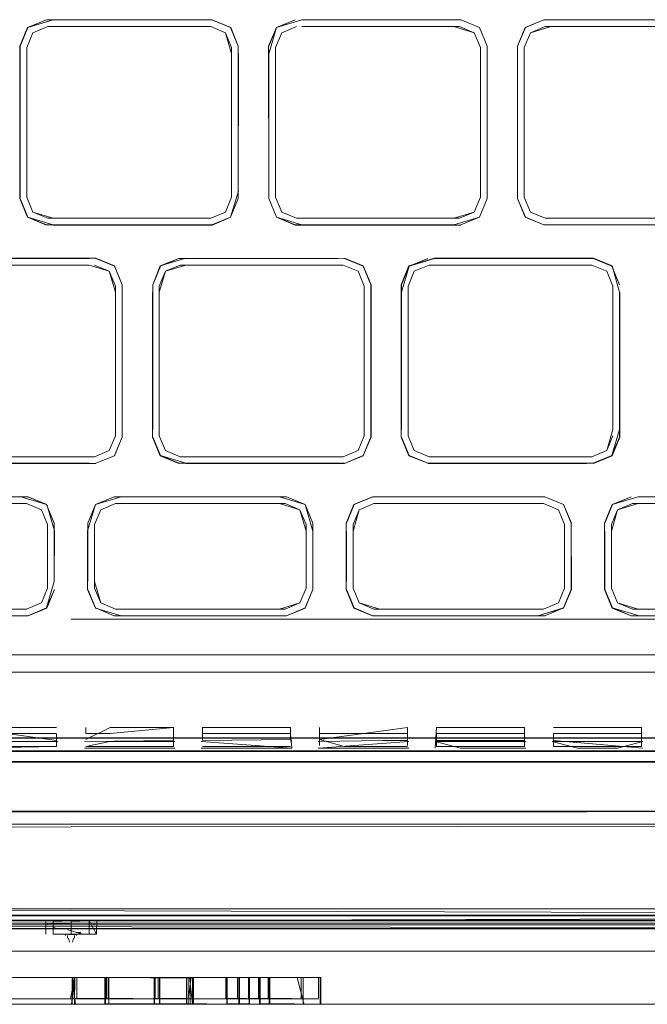
# Model space of a CAD drawing. Units: metres. Extents: x 3.22 to 11.87, y -6.01 to -1.36.
# Drawn here: x 8.68 to 8.74, y -3.86 to -3.78 of the extents above; entities that cross this region are included whole.
import ezdxf

# ---------------------------------------------------------------- set-up
doc = ezdxf.new("R2010")
doc.units = ezdxf.units.M
doc.header["$MEASUREMENT"] = 0

# ---------------------------------------------------------------- blocks, each defined once
blk = doc.blocks.new('e26ded6d-e4e5-461c-8e47-c78bdfa349b4')
at = {"color": 18, "lineweight": 9, "true_color": 0x000000}
for p, q in [((8.687146, -3.782523), (8.699454, -3.782523)), ((8.68447, -3.784651), (8.685094, -3.783147)), ((8.724743, -3.784651), (8.725367, -3.783147)), ((8.725279, -3.784758), (8.725279, -3.79687)), ((8.701505, -3.798481), (8.702129, -3.796977)), ((8.70523, -3.798481), (8.706735, -3.799105)), ((8.706842, -3.798568), (8.705641, -3.79807)), ((8.707278, -3.799126), (8.706731, -3.799126)), ((8.726871, -3.799105), (8.727419, -3.799105)), ((8.697434, -3.802365), (8.710622, -3.802365)), ((8.697874, -3.801828), (8.710182, -3.801828)), ((8.718007, -3.801807), (8.73087, -3.801807)), ((8.73237, -3.802452), (8.730865, -3.801829)), ((8.692185, -3.804063), (8.691687, -3.802863)), ((8.692185, -3.815681), (8.692185, -3.804558)), ((8.692721, -3.816282), (8.692098, -3.817786)), ((8.715313, -3.816286), (8.715942, -3.817803)), ((8.716369, -3.817376), (8.715871, -3.816175)), ((8.697874, -3.81841), (8.697327, -3.81841)), ((8.705918, -3.821671), (8.707119, -3.822169)), ((8.707119, -3.822168), (8.707617, -3.823369)), ((8.728537, -3.823369), (8.728537, -3.828509)), ((8.690495, -3.827987), (8.690495, -3.82851)), ((8.732335, -3.828509), (8.732833, -3.82971)), ((8.692087, -3.830744), (8.690582, -3.83012)), ((8.734034, -3.830207), (8.747296, -3.830208)), ((8.813582, -3.831017), (8.688596, -3.831017)), ((8.692656, -3.830744), (8.705456, -3.830744)), ((8.685151, -3.833913), (8.622299, -3.833913)), ((8.685151, -3.833913), (8.705947, -3.833913)), ((8.705947, -3.833913), (8.754797, -3.833913)), ((8.689776, -3.840276), (8.689776, -3.839789)), ((8.706354, -3.840779), (8.706353, -3.839788)), ((8.715822, -3.839788), (8.715822, -3.840842)), ((8.715822, -3.839852), (8.715822, -3.840276)), ((8.73476, -3.840777), (8.73476, -3.839786)), ((8.685473, -3.840657), (8.661262, -3.840655)), ((8.687416, -3.840276), (8.680307, -3.840276)), ((8.701188, -3.840656), (8.685473, -3.840657)), ((8.685476, -3.840657), (8.691721, -3.840657)), ((8.687416, -3.841331), (8.687416, -3.84034)), ((8.706353, -3.840276), (8.701235, -3.840276)), ((8.751755, -3.840652), (8.706471, -3.840656)), ((8.715822, -3.840276), (8.708714, -3.840276)), ((8.689669, -3.841456), (8.694941, -3.841456)), ((8.706354, -3.840843), (8.706461, -3.840929)), ((8.715822, -3.840842), (8.715822, -3.841266)), ((8.725291, -3.84133), (8.718183, -3.84133)), ((8.732817, -3.841455), (8.729595, -3.841455)), ((8.678054, -3.841677), (8.687523, -3.841677)), ((8.6802, -3.841731), (8.696992, -3.841731)), ((8.694942, -3.841677), (8.687523, -3.841677)), ((8.694942, -3.841677), (8.699138, -3.841677)), ((8.70441, -3.841731), (8.696992, -3.841731)), ((8.706461, -3.841677), (8.699138, -3.841677)), ((8.71593, -3.841731), (8.70441, -3.841731)), ((8.706461, -3.841677), (8.713879, -3.841677)), ((8.713879, -3.841677), (8.723348, -3.841678)), ((8.723348, -3.841731), (8.71593, -3.841731)), ((8.723348, -3.841678), (8.737013, -3.841678)), ((8.732817, -3.841732), (8.723348, -3.841731)), ((8.732817, -3.841732), (8.739064, -3.841732)), ((8.689669, -3.842551), (8.6802, -3.842552)), ((8.6802, -3.842605), (8.688596, -3.842605)), ((8.699138, -3.842605), (8.688596, -3.842605)), ((8.694941, -3.842552), (8.689669, -3.842551)), ((8.694941, -3.842552), (8.701188, -3.842552)), ((8.699138, -3.842605), (8.713879, -3.842606)), ((8.701188, -3.842552), (8.706461, -3.842552)), ((8.710657, -3.842552), (8.706461, -3.842552)), ((8.71593, -3.842552), (8.710657, -3.842552)), ((8.718075, -3.842606), (8.713879, -3.842606)), ((8.729595, -3.842553), (8.71593, -3.842552)), ((8.723348, -3.842606), (8.718075, -3.842606)), ((8.723348, -3.842606), (8.732817, -3.842607)), ((8.734867, -3.842553), (8.729595, -3.842553)), ((8.732817, -3.842607), (8.748532, -3.842607)), ((8.734867, -3.842553), (8.742286, -3.842553)), ((8.615968, -3.847617), (8.687523, -3.847616)), ((8.688596, -3.847616), (8.637896, -3.847618)), ((8.687523, -3.847616), (8.713879, -3.847616)), ((8.713879, -3.847616), (8.810618, -3.847618)), ((8.558311, -3.855021), (8.850821, -3.855014)), ((8.836164, -3.854478), (8.692849, -3.854484)), ((8.688596, -3.855646), (8.538684, -3.855646)), ((8.686714, -3.855672), (8.686721, -3.855711)), ((8.688471, -3.855672), (8.687222, -3.855672)), ((8.688596, -3.855646), (8.831301, -3.855646)), ((8.690465, -3.855672), (8.690457, -3.855711)), ((8.529966, -3.856065), (8.847226, -3.856065)), ((8.558311, -3.856087), (8.688596, -3.856087)), ((8.687212, -3.855975), (8.687311, -3.856)), ((8.688135, -3.856553), (8.688135, -3.856638)), ((8.688301, -3.856638), (8.688301, -3.85686)), ((8.688361, -3.856553), (8.688543, -3.856553)), ((8.688635, -3.856553), (8.689059, -3.856553)), ((8.689059, -3.856553), (8.688635, -3.856553)), ((8.688877, -3.856638), (8.688877, -3.85686)), ((8.689009, -3.856402), (8.689388, -3.856402)), ((8.689044, -3.856553), (8.689044, -3.856638)), ((8.688462, -3.857172), (8.688374, -3.85686)), ((8.688804, -3.85686), (8.688716, -3.857172)), ((8.688561, -3.860033), (8.673168, -3.86003)), ((8.684173, -3.860033), (8.692489, -3.860033)), ((8.689775, -3.860033), (8.684201, -3.860033)), ((8.688853, -3.860032), (8.688724, -3.860032)), ((8.688733, -3.860069), (8.688733, -3.861714)), ((8.692489, -3.860033), (8.697926, -3.860033)), ((8.695328, -3.862131), (8.695329, -3.86003)), ((8.695351, -3.86003), (8.698187, -3.860031)), ((8.697936, -3.860033), (8.697936, -3.862178)), ((8.698494, -3.860075), (8.698493, -3.862131)), ((8.704682, -3.860033), (8.701223, -3.860033)), ((8.702075, -3.861714), (8.702075, -3.860069)), ((8.70213, -3.860033), (8.704543, -3.860033)), ((8.707537, -3.860033), (8.702239, -3.860033)), ((8.702239, -3.860033), (8.704629, -3.860033)), ((8.703018, -3.862178), (8.703018, -3.860033)), ((8.707213, -3.860033), (8.703766, -3.860033)), ((8.708623, -3.860033), (8.704552, -3.860033)), ((8.708752, -3.860033), (8.704638, -3.860033)), ((8.707139, -3.860033), (8.707368, -3.860033)), ((8.707446, -3.860033), (8.707213, -3.860033)), ((8.689785, -3.86176), (8.675172, -3.86176)), ((8.67836, -3.861747), (8.688561, -3.861749)), ((8.68102, -3.8622), (8.692438, -3.8622)), ((8.681027, -3.862178), (8.689775, -3.862178)), ((8.69493, -3.861749), (8.681036, -3.861749)), ((8.68764, -3.862178), (8.688571, -3.862178)), ((8.689094, -3.86176), (8.688777, -3.86176)), ((8.68888, -3.862178), (8.707368, -3.862178)), ((8.697936, -3.862178), (8.689775, -3.862178)), ((8.689785, -3.86176), (8.694889, -3.86176)), ((8.691314, -3.862195), (8.69817, -3.862197)), ((8.706514, -3.862184), (8.696628, -3.862189)), ((8.697926, -3.861749), (8.70113, -3.861749)), ((8.702239, -3.862134), (8.702239, -3.862178)), ((8.703857, -3.862178), (8.702533, -3.862178)), ((8.707104, -3.862178), (8.702993, -3.862178)), ((8.708623, -3.861749), (8.704552, -3.861749)), ((8.706514, -3.862184), (8.717721, -3.862178)), ((8.707035, -3.8622), (8.721358, -3.862193)), ((8.707139, -3.862178), (8.707368, -3.862178)), ((8.708469, -3.8622), (8.721358, -3.862188)), ((8.717721, -3.862178), (8.824296, -3.862191))]:
    blk.add_line(p, q, dxfattribs=at)
for points in [[(8.685094, -3.783147), (8.684449, -3.784647), (8.685078, -3.783131), (8.686595, -3.782502), (8.699457, -3.782502)], [(8.687146, -3.782523), (8.685094, -3.783147), (8.686599, -3.782523)], [(8.702129, -3.784651), (8.701505, -3.783147), (8.700001, -3.782523), (8.687146, -3.782523), (8.699454, -3.782523)], [(8.687146, -3.799104), (8.700001, -3.799104), (8.701505, -3.798481), (8.702129, -3.796976), (8.702129, -3.784651), (8.701505, -3.783147), (8.700001, -3.782523)], [(8.702129, -3.784651), (8.701522, -3.783131), (8.700005, -3.782502)], [(8.704607, -3.785253), (8.70523, -3.783147), (8.706735, -3.782523)], [(8.70523, -3.783147), (8.706735, -3.782523), (8.70523, -3.783147), (8.704607, -3.784651), (8.70523, -3.783147)], [(8.707278, -3.782502), (8.705214, -3.783131), (8.706735, -3.782524)], [(8.721658, -3.783131), (8.720141, -3.782502), (8.721642, -3.783147), (8.720137, -3.782524), (8.707282, -3.782524)], [(8.71959, -3.782523), (8.707282, -3.782523)], [(8.724721, -3.784647), (8.72535, -3.783131), (8.726867, -3.782502), (8.740277, -3.782502)], [(8.724721, -3.784647), (8.724721, -3.796379), (8.724743, -3.784651), (8.725367, -3.783147), (8.726871, -3.782523)], [(8.724743, -3.784651), (8.725367, -3.783147), (8.726871, -3.782523), (8.739726, -3.782523), (8.741778, -3.783147), (8.742402, -3.784651)], [(8.726871, -3.782523), (8.739726, -3.782523), (8.741778, -3.783147)], [(8.685094, -3.783147), (8.68447, -3.784651), (8.68447, -3.796976), (8.685094, -3.798481), (8.686599, -3.799104)], [(8.686706, -3.783059), (8.685505, -3.783557), (8.685007, -3.784758), (8.685007, -3.79687), (8.685505, -3.798071), (8.685007, -3.79687)], [(8.685007, -3.784758), (8.685505, -3.783557), (8.686706, -3.783059)], [(8.686706, -3.78306), (8.685505, -3.783557), (8.685007, -3.784758), (8.685007, -3.79687)], [(8.685505, -3.783557), (8.686706, -3.783059), (8.699894, -3.783059), (8.701095, -3.783557)], [(8.687146, -3.783059), (8.699453, -3.783059), (8.687146, -3.78306)], [(8.701593, -3.784758), (8.701095, -3.783557), (8.699894, -3.78306), (8.687146, -3.783059), (8.699453, -3.78306)], [(8.701095, -3.783557), (8.699894, -3.783059), (8.701095, -3.783557)], [(8.699894, -3.783059)], [(8.701593, -3.784758), (8.701095, -3.783557), (8.699894, -3.783059)], [(8.701505, -3.783147), (8.702129, -3.784651), (8.701505, -3.783147)], [(8.705143, -3.784758), (8.705641, -3.783557), (8.706842, -3.783059), (8.705641, -3.783558), (8.705143, -3.784758), (8.705143, -3.79687), (8.705641, -3.79807)], [(8.705143, -3.784758), (8.705641, -3.783557), (8.706842, -3.783059)], [(8.705143, -3.784758), (8.705641, -3.783558), (8.706842, -3.78306)], [(8.71959, -3.78306), (8.721231, -3.783557), (8.72003, -3.78306), (8.707282, -3.78306), (8.71959, -3.783059)], [(8.707282, -3.78306), (8.72003, -3.78306), (8.721231, -3.783558)], [(8.722287, -3.784647), (8.721642, -3.783147), (8.722265, -3.784651), (8.722265, -3.796977), (8.721642, -3.798481), (8.720137, -3.799105)], [(8.721642, -3.783147), (8.722265, -3.784652), (8.722265, -3.796977), (8.721642, -3.798481), (8.720137, -3.799104)], [(8.739726, -3.78306), (8.726978, -3.783059), (8.725777, -3.783557), (8.725279, -3.784758)], [(8.739726, -3.78306), (8.727419, -3.783059), (8.725777, -3.783557), (8.725279, -3.784758), (8.725279, -3.79687), (8.725777, -3.79807), (8.725279, -3.79687)], [(8.740166, -3.798568), (8.726978, -3.798568), (8.725777, -3.79807), (8.725279, -3.79687), (8.725279, -3.784758), (8.725777, -3.783557), (8.726978, -3.783059), (8.740166, -3.783059)], [(8.726978, -3.78306), (8.739726, -3.783059), (8.726978, -3.783059), (8.725777, -3.783557), (8.725279, -3.784758), (8.725777, -3.783557)], [(8.685007, -3.79687), (8.685007, -3.784758), (8.685505, -3.783557)], [(8.701095, -3.783557), (8.701593, -3.784758), (8.701593, -3.79687), (8.701095, -3.79807), (8.699894, -3.798568), (8.686706, -3.798568)], [(8.701593, -3.784758), (8.701593, -3.796375), (8.701593, -3.785253), (8.701095, -3.783557), (8.701593, -3.784758)], [(8.721729, -3.784758), (8.721231, -3.783558), (8.721729, -3.784758)], [(8.721231, -3.783558), (8.721729, -3.784758), (8.721729, -3.79687)], [(8.687146, -3.799104), (8.685094, -3.798481), (8.684449, -3.796981), (8.684449, -3.784647), (8.68447, -3.796977)], [(8.705641, -3.79807), (8.706842, -3.798568), (8.705641, -3.798071), (8.705143, -3.79687), (8.705143, -3.784758)], [(8.705641, -3.798071), (8.705143, -3.79687), (8.705143, -3.784758)], [(8.71959, -3.799104), (8.721658, -3.798497), (8.722287, -3.796981), (8.722287, -3.784647)], [(8.725367, -3.798481), (8.726871, -3.799104), (8.725367, -3.798481), (8.724743, -3.796977), (8.724743, -3.784651)], [(8.702151, -3.796379), (8.701505, -3.798481), (8.702129, -3.796977), (8.702151, -3.785249), (8.702129, -3.796375)], [(8.707282, -3.799105), (8.70523, -3.798481), (8.704607, -3.796977), (8.704607, -3.785253)], [(8.686706, -3.798568), (8.685505, -3.79807), (8.685007, -3.79687)], [(8.701095, -3.79807), (8.701593, -3.79687), (8.701095, -3.798071)], [(8.721729, -3.79687), (8.721231, -3.798071), (8.72003, -3.798569), (8.706842, -3.798569), (8.705641, -3.798071)], [(8.721231, -3.798071), (8.721729, -3.79687), (8.721231, -3.79807)], [(8.684449, -3.796981), (8.685078, -3.798497), (8.686595, -3.799126)], [(8.706731, -3.799126), (8.705214, -3.798497), (8.704607, -3.796977), (8.70523, -3.798481), (8.706735, -3.799104), (8.71959, -3.799105)], [(8.726871, -3.799105), (8.72535, -3.798497), (8.724721, -3.796981), (8.725367, -3.798481)], [(8.725367, -3.798481), (8.724743, -3.796976), (8.725367, -3.798481), (8.726871, -3.799105)], [(8.727419, -3.799105), (8.740273, -3.799104), (8.741778, -3.798481), (8.742402, -3.796976)], [(8.687146, -3.798568), (8.685505, -3.79807)], [(8.687146, -3.798568), (8.685505, -3.798071), (8.686706, -3.798568)], [(8.701505, -3.798481), (8.700001, -3.799104), (8.687146, -3.799104)], [(8.699894, -3.798568), (8.701095, -3.798071), (8.699894, -3.798568)], [(8.700001, -3.799104), (8.701505, -3.798481), (8.700001, -3.799104)], [(8.71959, -3.799105), (8.721642, -3.798481)], [(8.725777, -3.79807), (8.726978, -3.798568), (8.725777, -3.79807)], [(8.726871, -3.799104), (8.73973, -3.799126), (8.727419, -3.799105), (8.73973, -3.799126), (8.741778, -3.798481)], [(8.701522, -3.798497), (8.700005, -3.799126), (8.687142, -3.799126)], [(8.699453, -3.798568), (8.687146, -3.798568), (8.699453, -3.798568)], [(8.71959, -3.799104), (8.707278, -3.799126), (8.720141, -3.799126)], [(8.726978, -3.798568), (8.739726, -3.798568), (8.726978, -3.798568)], [(8.739726, -3.798568), (8.727419, -3.798568), (8.739726, -3.798568)], [(8.677738, -3.81841), (8.690046, -3.81841), (8.677191, -3.81841), (8.675686, -3.817786), (8.675063, -3.816282), (8.675041, -3.804554), (8.675686, -3.802453), (8.677191, -3.801829)], [(8.675041, -3.803952), (8.675686, -3.802452), (8.677191, -3.801829), (8.690046, -3.801829), (8.677191, -3.801829)], [(8.677738, -3.817873), (8.690046, -3.817874), (8.677298, -3.817874), (8.676097, -3.817376), (8.675599, -3.816175), (8.675599, -3.804063), (8.676097, -3.802863), (8.677298, -3.802365)], [(8.691687, -3.802863), (8.692185, -3.804064), (8.692185, -3.816175), (8.691687, -3.817376), (8.690486, -3.817874), (8.677298, -3.817874), (8.676097, -3.817376), (8.675599, -3.816175), (8.675599, -3.804064), (8.676097, -3.802863), (8.677298, -3.802365), (8.690046, -3.802365)], [(8.692097, -3.802453), (8.690597, -3.801807), (8.677734, -3.801807)], [(8.677738, -3.802365), (8.690046, -3.802365), (8.677738, -3.802365)], [(8.690046, -3.802365), (8.691687, -3.802863)], [(8.690486, -3.802365), (8.691687, -3.802863), (8.690486, -3.802365)], [(8.690593, -3.801829), (8.692098, -3.802452), (8.692721, -3.803957), (8.692721, -3.816282), (8.692097, -3.817786), (8.692721, -3.816282)], [(8.690593, -3.801829), (8.692098, -3.802452), (8.692721, -3.803957), (8.692097, -3.802453)], [(8.690597, -3.801807), (8.692114, -3.802436), (8.692743, -3.803952), (8.692097, -3.802453)], [(8.695199, -3.803956), (8.695823, -3.802452), (8.697327, -3.801829), (8.710733, -3.801807)], [(8.695735, -3.804063), (8.696233, -3.802862), (8.697434, -3.802365)], [(8.697874, -3.802365), (8.696233, -3.802863), (8.697434, -3.802365)], [(8.710622, -3.802365), (8.697874, -3.802365), (8.710182, -3.802365)], [(8.711823, -3.802863), (8.710622, -3.802365), (8.711823, -3.802862)], [(8.710622, -3.802365), (8.711823, -3.802862), (8.712321, -3.804063), (8.712321, -3.816175)], [(8.712879, -3.816286), (8.712879, -3.803952), (8.71225, -3.802436), (8.710733, -3.801807), (8.712234, -3.802452), (8.710729, -3.801828)], [(8.712234, -3.802452), (8.712858, -3.803956), (8.712858, -3.816282), (8.71225, -3.817803), (8.710733, -3.818431), (8.712234, -3.817786)], [(8.712234, -3.817786), (8.712858, -3.816282), (8.712858, -3.803956), (8.712234, -3.802452)], [(8.712858, -3.803956), (8.712234, -3.802452), (8.712858, -3.803956)], [(8.730865, -3.801829), (8.718007, -3.801807), (8.715942, -3.802436), (8.715313, -3.803952), (8.715313, -3.816286), (8.715959, -3.817786), (8.717463, -3.81841), (8.715942, -3.817803), (8.715335, -3.816282)], [(8.715335, -3.804558), (8.715959, -3.802452), (8.717463, -3.801829)], [(8.73237, -3.802452), (8.732994, -3.803956), (8.73237, -3.802452), (8.730865, -3.801829), (8.718011, -3.801829), (8.715959, -3.802452), (8.715335, -3.803956)], [(8.715335, -3.803956), (8.715959, -3.802452), (8.717463, -3.801829), (8.715959, -3.802452)], [(8.730318, -3.817873), (8.71757, -3.817873), (8.716369, -3.817376), (8.715871, -3.816175), (8.715871, -3.804063), (8.716369, -3.802863), (8.71757, -3.802365), (8.730758, -3.802365), (8.731959, -3.802863)], [(8.71757, -3.802365), (8.716369, -3.802863), (8.715871, -3.804063), (8.716369, -3.802862)], [(8.718011, -3.802365), (8.730758, -3.802365), (8.718011, -3.802365)], [(8.730758, -3.802365), (8.731959, -3.802862), (8.730758, -3.802365)], [(8.732994, -3.804558), (8.732386, -3.802436), (8.73087, -3.801807), (8.73237, -3.802452)], [(8.692185, -3.81568), (8.692185, -3.804558), (8.691687, -3.802863), (8.692185, -3.804063)], [(8.695735, -3.804558), (8.696233, -3.802863), (8.695735, -3.804063), (8.695735, -3.815681), (8.695735, -3.804558)], [(8.712321, -3.804063), (8.711823, -3.802863), (8.712321, -3.804063)], [(8.731959, -3.802863), (8.732457, -3.804063), (8.731959, -3.802862)], [(8.731959, -3.802863), (8.732457, -3.804063), (8.732457, -3.81568)], [(8.695199, -3.803956), (8.695199, -3.81568)], [(8.696233, -3.817376), (8.695735, -3.816175), (8.695735, -3.804063)], [(8.715335, -3.803956), (8.715335, -3.815681), (8.715335, -3.804558)], [(8.732457, -3.81568), (8.732457, -3.804063), (8.732457, -3.815681)], [(8.690593, -3.81841), (8.692114, -3.817803), (8.690593, -3.81841), (8.692114, -3.817803), (8.692743, -3.816286), (8.692721, -3.804558), (8.692743, -3.815684)], [(8.695199, -3.815681), (8.695177, -3.804554), (8.695177, -3.816286), (8.695806, -3.817803), (8.697323, -3.818431)], [(8.716369, -3.817376), (8.715871, -3.816175), (8.715871, -3.804558), (8.715871, -3.816175), (8.716369, -3.817376), (8.71757, -3.817873), (8.730758, -3.817874)], [(8.733015, -3.804554), (8.733015, -3.816286), (8.732386, -3.817803), (8.73087, -3.818431)], [(8.732457, -3.81568), (8.731959, -3.817376), (8.730758, -3.817873)], [(8.692185, -3.816175), (8.691687, -3.817376), (8.692185, -3.816175)], [(8.691687, -3.817376), (8.692185, -3.816175), (8.691687, -3.817376), (8.692185, -3.816175)], [(8.697327, -3.81841), (8.695823, -3.817786), (8.695199, -3.816282), (8.695823, -3.817786), (8.697327, -3.81841), (8.710729, -3.81841)], [(8.695823, -3.817786), (8.695199, -3.816282), (8.695823, -3.817786)], [(8.695735, -3.816175), (8.696233, -3.817376), (8.697434, -3.817874)], [(8.695735, -3.816175), (8.696233, -3.817376), (8.697434, -3.817873), (8.710182, -3.817874), (8.697874, -3.817873)], [(8.695735, -3.816175), (8.696233, -3.817376), (8.695735, -3.816175)], [(8.712321, -3.816175), (8.711823, -3.817376), (8.710622, -3.817873), (8.697434, -3.817873), (8.696233, -3.817376)], [(8.710729, -3.81841), (8.697871, -3.818431), (8.710733, -3.818431), (8.712234, -3.817786), (8.712879, -3.816286)], [(8.715335, -3.816282), (8.715959, -3.817786), (8.715335, -3.816282)], [(8.716369, -3.817376), (8.71757, -3.817873), (8.730758, -3.817873), (8.731959, -3.817376), (8.732457, -3.816175), (8.731959, -3.817376), (8.730758, -3.817874)], [(8.730865, -3.81841), (8.73237, -3.817786), (8.732994, -3.816282), (8.73237, -3.817786), (8.730865, -3.81841), (8.717463, -3.81841)], [(8.732457, -3.816175)], [(8.690486, -3.817873), (8.691687, -3.817376), (8.690486, -3.817874)], [(8.731959, -3.817376), (8.730758, -3.817874)], [(8.677738, -3.81841), (8.690046, -3.81841), (8.677738, -3.81841)], [(8.710182, -3.81841), (8.697874, -3.81841), (8.695823, -3.817786)], [(8.730865, -3.81841), (8.717463, -3.81841), (8.715959, -3.817786)], [(8.717463, -3.81841), (8.715959, -3.817786), (8.717463, -3.81841)], [(8.730322, -3.818431), (8.717459, -3.818431), (8.730318, -3.81841)], [(8.717463, -3.81841), (8.730318, -3.81841)], [(8.677734, -3.818431), (8.690597, -3.818431)], [(8.685105, -3.821134), (8.671732, -3.821113), (8.68454, -3.821113), (8.671736, -3.821134)], [(8.684536, -3.821134), (8.68661, -3.821758), (8.687233, -3.823262), (8.687233, -3.827987)], [(8.685105, -3.821134), (8.68661, -3.821758), (8.687233, -3.823262), (8.687233, -3.827987), (8.687255, -3.823888), (8.686626, -3.821741), (8.685109, -3.821113)], [(8.689958, -3.823262), (8.689958, -3.827987), (8.689937, -3.823888), (8.690566, -3.821741), (8.692083, -3.821113), (8.70546, -3.821113), (8.692656, -3.821135)], [(8.70753, -3.821758), (8.706025, -3.821134), (8.692656, -3.821134), (8.690582, -3.821758), (8.689958, -3.823262), (8.690582, -3.821758), (8.692087, -3.821134)], [(8.692087, -3.821135), (8.690582, -3.821758)], [(8.692656, -3.821134), (8.706025, -3.821135), (8.70753, -3.821758), (8.706025, -3.821134)], [(8.705456, -3.821135), (8.707546, -3.821741), (8.708175, -3.823258), (8.708175, -3.82799), (8.708154, -3.823891), (8.70753, -3.821758), (8.708154, -3.823262)], [(8.70546, -3.821113), (8.707546, -3.821741)], [(8.729074, -3.823262), (8.72845, -3.821758), (8.729095, -3.823258), (8.728466, -3.821741), (8.72695, -3.821113), (8.72845, -3.821758), (8.726945, -3.821134), (8.713007, -3.821134), (8.711502, -3.821758), (8.710879, -3.823262), (8.711502, -3.821758)], [(8.713007, -3.821134), (8.711486, -3.821741), (8.713003, -3.821113), (8.72638, -3.821113), (8.713576, -3.821134)], [(8.732423, -3.821757), (8.731799, -3.823262), (8.732423, -3.821758), (8.733927, -3.821134)], [(8.74787, -3.821113), (8.734492, -3.821113), (8.732406, -3.821741), (8.733927, -3.821134)], [(8.747865, -3.821134), (8.734492, -3.821113), (8.747296, -3.821134)], [(8.734496, -3.830743), (8.747296, -3.830744), (8.74937, -3.83012), (8.749994, -3.828616), (8.749994, -3.823261), (8.74937, -3.821757), (8.747865, -3.821134)], [(8.684536, -3.82167), (8.671736, -3.82167), (8.684536, -3.82167)], [(8.671736, -3.82167), (8.684998, -3.82167), (8.686199, -3.822168)], [(8.686199, -3.822168), (8.686697, -3.823369), (8.686697, -3.828509), (8.686199, -3.82971)], [(8.689958, -3.823262), (8.690582, -3.821758), (8.689958, -3.823262)], [(8.692194, -3.821671), (8.690993, -3.822168), (8.690495, -3.823369), (8.690993, -3.822168), (8.692194, -3.82167)], [(8.707119, -3.822169), (8.707617, -3.823369), (8.707617, -3.82851), (8.707119, -3.82971), (8.705918, -3.830208), (8.692194, -3.830208), (8.690993, -3.82971), (8.690495, -3.82851), (8.690495, -3.823369), (8.690993, -3.822169), (8.692194, -3.821671), (8.705918, -3.821671)], [(8.705456, -3.821671), (8.692194, -3.82167), (8.705456, -3.82167)], [(8.705456, -3.82167), (8.707119, -3.822168), (8.705918, -3.821671)], [(8.707119, -3.829709), (8.707617, -3.82851), (8.707617, -3.823891), (8.707119, -3.822168), (8.707617, -3.823368)], [(8.708154, -3.823262), (8.70753, -3.821758), (8.708154, -3.823262)], [(8.711486, -3.821741), (8.710857, -3.823258), (8.710857, -3.82862), (8.711486, -3.830137), (8.713007, -3.830744), (8.711502, -3.83012)], [(8.713114, -3.82167), (8.711913, -3.822168), (8.711415, -3.823369), (8.711415, -3.827987), (8.711415, -3.823891)], [(8.711415, -3.823891), (8.711913, -3.822168), (8.713114, -3.82167)], [(8.713576, -3.830208), (8.711913, -3.82971), (8.711415, -3.828509), (8.711415, -3.823369), (8.711913, -3.822168), (8.713114, -3.82167)], [(8.713114, -3.82167), (8.726839, -3.82167), (8.728039, -3.822168), (8.728537, -3.823369)], [(8.731777, -3.82862), (8.731777, -3.823258), (8.732406, -3.821741)], [(8.732423, -3.821757), (8.731799, -3.823261), (8.732423, -3.821758)], [(8.732335, -3.823368), (8.732833, -3.822168), (8.734034, -3.82167)], [(8.734496, -3.82167), (8.732833, -3.822168)], [(8.734496, -3.82167), (8.747759, -3.82167), (8.74896, -3.822168), (8.749458, -3.823369), (8.74896, -3.822168), (8.747759, -3.82167), (8.734034, -3.82167), (8.732833, -3.822168)], [(8.734496, -3.82167), (8.747759, -3.82167), (8.74896, -3.822168), (8.749458, -3.823368)], [(8.684998, -3.830207), (8.686199, -3.82971), (8.686697, -3.828509), (8.686697, -3.823891), (8.686697, -3.827987)], [(8.686697, -3.823891)], [(8.706025, -3.830744), (8.70753, -3.830121), (8.706029, -3.830765), (8.692656, -3.830744), (8.690566, -3.830137), (8.689937, -3.82862), (8.689937, -3.823888)], [(8.690993, -3.82971), (8.690495, -3.82851), (8.690495, -3.823891)], [(8.690495, -3.823891), (8.690495, -3.827987), (8.690495, -3.823891)], [(8.707119, -3.82971), (8.707617, -3.82851), (8.707617, -3.823891)], [(8.70753, -3.830121), (8.708154, -3.828616), (8.708154, -3.823262)], [(8.710879, -3.823891), (8.710879, -3.827987), (8.710879, -3.823891)], [(8.726376, -3.830744), (8.713576, -3.830744), (8.726376, -3.830744), (8.72845, -3.83012), (8.729074, -3.828616), (8.729074, -3.823262)], [(8.72638, -3.830765), (8.728466, -3.830137), (8.729095, -3.82862), (8.729074, -3.823891), (8.729095, -3.82799)], [(8.731799, -3.828616), (8.732423, -3.83012), (8.731799, -3.828616), (8.731799, -3.823891), (8.731799, -3.828616)], [(8.732833, -3.829709), (8.732335, -3.828509), (8.732335, -3.823368)], [(8.749994, -3.827987), (8.750015, -3.823888), (8.750015, -3.82862), (8.749387, -3.830137), (8.74787, -3.830765), (8.733927, -3.830744)], [(8.543219, -3.835307), (8.833973, -3.835307), (8.837007, -3.83405), (8.838264, -3.831017), (8.838264, -3.828262)], [(8.687233, -3.827987), (8.68661, -3.83012), (8.687255, -3.82862), (8.686626, -3.830137), (8.685109, -3.830765), (8.671162, -3.830765), (8.669646, -3.830137), (8.669017, -3.82862)], [(8.669038, -3.828616), (8.669662, -3.83012), (8.671167, -3.830744), (8.684536, -3.830744), (8.671167, -3.830744), (8.669662, -3.83012), (8.669038, -3.828616)], [(8.686199, -3.82971), (8.684998, -3.830208), (8.671273, -3.830208), (8.670072, -3.82971), (8.669575, -3.828509)], [(8.684998, -3.830207), (8.686199, -3.82971), (8.686697, -3.828509)], [(8.687255, -3.82862)], [(8.690495, -3.827987), (8.690993, -3.829709), (8.692194, -3.830207), (8.690993, -3.82971), (8.690495, -3.828509)], [(8.707617, -3.82851), (8.707119, -3.82971), (8.705918, -3.830208)], [(8.706029, -3.830765), (8.707546, -3.830137), (8.708175, -3.82862), (8.70753, -3.83012)], [(8.70753, -3.830121), (8.708154, -3.828616), (8.70753, -3.83012)], [(8.729074, -3.828616), (8.72845, -3.83012), (8.726945, -3.830744), (8.713003, -3.830765), (8.711486, -3.830137), (8.710879, -3.828616), (8.711502, -3.83012)], [(8.713114, -3.830207), (8.726838, -3.830208), (8.728039, -3.82971), (8.728537, -3.828509)], [(8.728537, -3.828509), (8.728039, -3.82971), (8.726839, -3.830208), (8.713576, -3.830208)], [(8.728537, -3.828509), (8.728039, -3.82971), (8.726838, -3.830208)], [(8.728537, -3.828509)], [(8.733923, -3.830765), (8.732406, -3.830137), (8.731777, -3.82862)], [(8.732423, -3.83012), (8.731799, -3.828616), (8.732423, -3.83012)], [(8.732833, -3.82971), (8.732335, -3.828509), (8.732833, -3.829709), (8.734034, -3.830208), (8.732833, -3.829709)], [(8.734496, -3.830743), (8.732423, -3.83012), (8.733923, -3.830765), (8.74787, -3.830765), (8.74937, -3.83012), (8.749994, -3.828616)], [(8.749458, -3.827986), (8.74896, -3.829709), (8.747759, -3.830207), (8.734496, -3.830207)], [(8.671736, -3.830207), (8.684536, -3.830207), (8.671736, -3.830207)], [(8.684536, -3.830207)], [(8.705456, -3.830207), (8.707119, -3.829709), (8.705918, -3.830207), (8.692656, -3.830207)], [(8.692656, -3.830207), (8.705456, -3.830208)], [(8.713114, -3.830207), (8.711913, -3.82971), (8.713114, -3.830207), (8.726376, -3.830208)], [(8.734496, -3.830743), (8.732423, -3.83012), (8.733927, -3.830744), (8.747296, -3.830743), (8.734496, -3.830744)], [(8.734496, -3.830207), (8.732833, -3.829709)], [(8.734034, -3.830208), (8.747759, -3.830207)], [(8.692083, -3.830765), (8.705456, -3.830744), (8.692656, -3.830744)], [(8.833973, -3.835307), (8.543219, -3.835307), (8.540185, -3.83405)], [(8.680307, -3.839789), (8.687416, -3.839789)], [(8.680307, -3.839853), (8.687416, -3.840844)], [(8.687416, -3.839789)], [(8.689776, -3.84078), (8.691766, -3.839789)], [(8.696885, -3.839789), (8.691766, -3.840276)], [(8.696885, -3.840843), (8.696885, -3.839789), (8.691766, -3.839789)], [(8.699245, -3.839789), (8.706353, -3.839788)], [(8.699245, -3.840843), (8.699245, -3.839789)], [(8.708714, -3.841266), (8.708714, -3.839788)], [(8.708714, -3.840779), (8.715822, -3.839788)], [(8.715822, -3.839788), (8.715822, -3.841266)], [(8.718075, -3.841455), (8.718183, -3.839788), (8.720173, -3.839787)], [(8.718183, -3.840842), (8.725291, -3.840841), (8.725291, -3.839787)], [(8.720173, -3.839787), (8.725291, -3.839787)], [(8.727651, -3.839787), (8.73476, -3.839786)], [(8.688596, -3.840637), (8.810659, -3.840638), (8.566573, -3.840638), (8.688596, -3.840647), (8.566568, -3.840642), (8.685476, -3.840657), (8.566568, -3.840642)], [(8.810683, -3.840646), (8.813708, -3.840638), (8.810671, -3.840642), (8.689669, -3.840657), (8.810683, -3.840646), (8.691721, -3.840657)], [(8.689776, -3.841331), (8.696885, -3.841331), (8.696885, -3.840276)], [(8.691766, -3.840276), (8.689776, -3.840276)], [(8.701235, -3.840276), (8.699245, -3.840276)], [(8.706353, -3.84034), (8.706461, -3.841455), (8.701188, -3.841456)], [(8.704419, -3.840656), (8.708606, -3.840656), (8.701188, -3.840656)], [(8.708616, -3.840656), (8.710668, -3.840655), (8.704419, -3.840656), (8.706471, -3.840656)], [(8.713893, -3.840655), (8.720142, -3.840655), (8.713893, -3.840655), (8.71809, -3.840655)], [(8.725291, -3.84133), (8.725291, -3.840275), (8.718183, -3.840276)], [(8.718183, -3.84133), (8.718183, -3.840276)], [(8.723366, -3.840654), (8.729616, -3.840654), (8.723366, -3.840654), (8.727564, -3.840654)], [(8.73277, -3.840275), (8.73476, -3.840275), (8.73476, -3.841329), (8.727651, -3.84133)], [(8.727651, -3.840275), (8.727651, -3.84133)], [(8.727651, -3.84133), (8.727651, -3.840275), (8.73277, -3.840275)], [(8.685473, -3.84093), (8.6802, -3.840929)], [(8.682298, -3.841331), (8.687416, -3.841331), (8.6802, -3.841456)], [(8.685473, -3.84093), (8.687523, -3.84093)], [(8.687416, -3.841331)], [(8.689669, -3.84093), (8.696885, -3.840843)], [(8.689776, -3.84078)], [(8.689776, -3.841331), (8.691719, -3.84093)], [(8.691719, -3.84093), (8.696992, -3.840929)], [(8.694941, -3.841456), (8.696992, -3.841456)], [(8.706461, -3.841455), (8.699138, -3.840929)], [(8.701188, -3.841456), (8.699138, -3.841456)], [(8.706354, -3.840779), (8.699245, -3.840843)], [(8.699245, -3.841267)], [(8.701235, -3.841331), (8.699245, -3.841331)], [(8.701235, -3.841331), (8.706354, -3.84133)], [(8.708606, -3.840928), (8.713832, -3.840842)], [(8.71593, -3.841455), (8.708606, -3.841455), (8.71593, -3.840928)], [(8.708714, -3.840779), (8.710704, -3.84133)], [(8.708714, -3.841266)], [(8.710704, -3.84133), (8.715822, -3.84133)], [(8.713832, -3.840842), (8.715822, -3.840842)], [(8.725399, -3.840927), (8.718075, -3.840928)], [(8.718075, -3.840928), (8.720126, -3.841455)], [(8.720126, -3.841455), (8.725399, -3.841455)], [(8.725399, -3.841455)], [(8.734867, -3.840926), (8.727544, -3.840927)], [(8.727544, -3.840927), (8.729595, -3.841455)], [(8.734867, -3.841455), (8.727651, -3.840841)], [(8.734867, -3.840926), (8.732817, -3.841455)], [(8.734867, -3.840926)], [(8.563307, -3.846657), (8.813853, -3.846564)], [(8.813853, -3.846579), (8.563307, -3.846581)], [(8.563307, -3.846685), (8.813853, -3.846584)], [(8.563307, -3.847937), (8.813853, -3.847736), (8.813885, -3.851858), (8.813885, -3.853356)], [(8.810618, -3.847618), (8.813791, -3.847614), (8.688596, -3.847596), (8.739296, -3.847618), (8.688596, -3.847596)], [(8.813853, -3.855014), (8.563339, -3.855014), (8.563307, -3.853356)], [(8.563307, -3.854219), (8.813853, -3.855021)], [(8.831302, -3.854982), (8.842863, -3.855014), (8.847226, -3.855036), (8.847226, -3.856065), (8.852876, -3.856065), (8.52396, -3.856065), (8.52396, -3.855036), (8.525231, -3.855014)], [(8.819667, -3.854982), (8.688596, -3.854995), (8.534328, -3.855014), (8.529966, -3.855036), (8.529966, -3.856065), (8.526592, -3.856065), (8.526592, -3.855036), (8.524316, -3.855014)], [(8.526371, -3.854982), (8.688596, -3.854982), (8.525264, -3.854982)], [(8.842975, -3.855025), (8.847665, -3.855025), (8.851412, -3.855015), (8.831302, -3.855015), (8.842975, -3.855026), (8.831302, -3.855015), (8.529526, -3.855026), (8.529526, -3.856076), (8.525796, -3.856098)], [(8.542276, -3.854478), (8.526371, -3.854478), (8.688596, -3.854478), (8.684421, -3.854486), (8.688596, -3.854491)], [(8.688596, -3.855014), (8.526371, -3.854982), (8.851961, -3.855014)], [(8.842974, -3.855014), (8.83798, -3.85502), (8.831431, -3.85502), (8.818881, -3.855014), (8.526371, -3.855014)], [(8.819656, -3.855014), (8.831302, -3.854982), (8.819656, -3.855014), (8.529979, -3.854982), (8.526592, -3.855014), (8.529979, -3.854982)], [(8.533505, -3.854985), (8.688596, -3.854994), (8.527457, -3.854995)], [(8.533926, -3.854983), (8.819656, -3.854985), (8.533505, -3.854985)], [(8.557536, -3.854982), (8.688596, -3.854995), (8.533926, -3.854983)], [(8.534218, -3.856085), (8.538648, -3.856091), (8.688596, -3.856098), (8.692849, -3.856091), (8.847661, -3.856085), (8.847661, -3.855014)], [(8.541022, -3.855037), (8.684421, -3.855044), (8.688596, -3.85505), (8.692849, -3.855042), (8.8506, -3.855036)], [(8.542276, -3.854478), (8.831301, -3.854478), (8.688596, -3.854478), (8.692849, -3.854484)], [(8.557536, -3.855015), (8.54589, -3.855015), (8.688596, -3.855028), (8.557536, -3.855025), (8.831302, -3.855015), (8.819656, -3.855026)], [(8.555051, -3.855646), (8.684421, -3.855044), (8.688596, -3.85505)], [(8.692849, -3.855042), (8.822141, -3.855036), (8.692849, -3.855427), (8.688596, -3.855414), (8.68712, -3.855412), (8.688596, -3.855414), (8.690072, -3.855412), (8.688596, -3.855414)], [(8.847239, -3.854478), (8.692849, -3.854484), (8.688596, -3.854491)], [(8.688596, -3.854995), (8.819667, -3.854982), (8.851955, -3.854982), (8.853231, -3.855014), (8.853231, -3.856065)], [(8.819656, -3.854994), (8.688596, -3.854995), (8.819656, -3.854985), (8.688596, -3.854995), (8.819656, -3.854982), (8.831795, -3.854995)], [(8.842975, -3.855025), (8.688596, -3.855039), (8.819656, -3.855026)], [(8.692849, -3.855042), (8.688596, -3.85505)], [(8.688596, -3.855779), (8.819656, -3.855766), (8.557536, -3.855766), (8.54589, -3.855765), (8.5291, -3.855765), (8.525007, -3.855766)], [(8.818881, -3.855455), (8.526371, -3.855455), (8.538684, -3.856087), (8.542276, -3.856087)], [(8.526371, -3.855455), (8.851961, -3.855455)], [(8.526371, -3.855713), (8.818881, -3.856087), (8.688596, -3.856087)], [(8.534108, -3.855766), (8.54589, -3.855765), (8.688596, -3.855779)], [(8.535181, -3.855402), (8.853207, -3.855401)], [(8.822141, -3.855423), (8.841858, -3.855425), (8.688596, -3.855435), (8.555054, -3.855424), (8.535228, -3.855421)], [(8.535235, -3.855435), (8.688596, -3.855429), (8.555051, -3.855426)], [(8.535631, -3.855424), (8.555051, -3.855426), (8.535327, -3.855422), (8.688596, -3.855433), (8.555054, -3.855421), (8.822137, -3.855424), (8.688596, -3.85542), (8.822141, -3.855423)], [(8.684421, -3.855428), (8.688596, -3.855414), (8.684421, -3.855409), (8.537707, -3.855401)], [(8.684421, -3.85541), (8.688596, -3.855414), (8.684421, -3.855409), (8.555051, -3.855404)], [(8.688596, -3.855435), (8.555051, -3.855427), (8.688596, -3.855429), (8.822141, -3.855427), (8.688596, -3.855429)], [(8.822137, -3.855405), (8.841567, -3.855421), (8.555054, -3.855421), (8.688596, -3.855446), (8.687145, -3.855445), (8.687145, -3.856517), (8.687145, -3.855493)], [(8.558311, -3.855401), (8.688596, -3.855415), (8.692849, -3.855407), (8.822141, -3.855404)], [(8.558316, -3.855405), (8.688596, -3.855433), (8.692849, -3.855407), (8.839429, -3.855401)], [(8.684421, -3.855409), (8.688596, -3.855402), (8.842011, -3.855402)], [(8.68645, -3.855412), (8.688596, -3.855415), (8.692849, -3.855408), (8.690742, -3.855411)], [(8.686543, -3.856517), (8.686543, -3.855444)], [(8.686845, -3.855672)], [(8.686845, -3.855672), (8.688471, -3.855672)], [(8.687145, -3.855493), (8.688596, -3.855446), (8.690047, -3.855444)], [(8.841607, -3.855405), (8.688596, -3.855404), (8.822137, -3.855405), (8.841911, -3.855403)], [(8.692849, -3.855408), (8.688596, -3.855414), (8.692849, -3.855408), (8.688596, -3.855414), (8.690113, -3.855412)], [(8.822141, -3.855426), (8.688596, -3.855435), (8.822141, -3.855427), (8.841957, -3.855435)], [(8.688596, -3.855494), (8.688596, -3.856519), (8.688596, -3.855494), (8.690047, -3.855444), (8.690047, -3.856469)], [(8.690649, -3.856516), (8.690047, -3.855444)], [(8.690683, -3.855411), (8.690649, -3.856516)], [(8.842975, -3.856098), (8.819656, -3.856098), (8.688596, -3.856111), (8.54589, -3.856098), (8.557536, -3.856098), (8.54589, -3.856098), (8.534218, -3.856098), (8.54589, -3.856098), (8.534218, -3.856098), (8.54589, -3.856085)], [(8.688596, -3.856098), (8.684421, -3.856092), (8.534218, -3.856085)], [(8.537707, -3.856087), (8.534325, -3.856087), (8.684421, -3.856094), (8.688596, -3.8561), (8.558311, -3.856087), (8.542276, -3.856087)], [(8.537707, -3.856087), (8.684421, -3.856094), (8.688596, -3.856098), (8.83798, -3.856091), (8.842974, -3.856084), (8.851396, -3.856084), (8.853915, -3.856084)], [(8.54589, -3.856085), (8.557536, -3.856098), (8.688596, -3.856098), (8.557536, -3.856085), (8.688596, -3.856111), (8.557536, -3.856098), (8.819656, -3.856098), (8.688596, -3.856111), (8.819656, -3.856098), (8.688596, -3.856098), (8.819656, -3.856084)], [(8.692849, -3.856093), (8.688596, -3.8561), (8.684421, -3.856094), (8.555051, -3.856087)], [(8.690649, -3.856516), (8.688596, -3.856519), (8.687145, -3.856517)], [(8.687145, -3.856517), (8.688596, -3.856519), (8.690047, -3.856517)], [(8.687212, -3.855975)], [(8.687446, -3.856055)], [(8.687532, -3.856228)], [(8.687851, -3.856553)], [(8.68796, -3.856402)], [(8.68796, -3.856402)], [(8.688119, -3.856553)], [(8.688126, -3.85626)], [(8.688169, -3.856402)], [(8.6893, -3.856517), (8.688238, -3.856517)], [(8.688242, -3.85626)], [(8.689434, -3.856503), (8.688335, -3.85617)], [(8.688361, -3.856553)], [(8.688527, -3.856402)], [(8.688535, -3.85626)], [(8.688535, -3.85626)], [(8.836164, -3.856087), (8.692849, -3.856093), (8.688596, -3.8561)], [(8.836164, -3.856087), (8.839429, -3.856087), (8.692849, -3.856093), (8.688596, -3.8561)], [(8.688643, -3.85626)], [(8.688651, -3.856402)], [(8.688654, -3.856402)], [(8.688909, -3.856402)], [(8.689026, -3.85626)], [(8.689053, -3.85626)], [(8.6893, -3.856517)], [(8.689497, -3.856402)], [(8.689677, -3.856129)], [(8.689677, -3.856129)], [(8.690324, -3.855894)], [(8.688596, -3.857897), (8.819656, -3.857911), (8.688596, -3.857897), (8.557536, -3.857911), (8.688596, -3.857897)], [(8.697941, -3.860033), (8.681022, -3.860033)], [(8.692444, -3.862178), (8.681022, -3.862178), (8.681022, -3.860078)], [(8.697926, -3.860033), (8.681036, -3.860033), (8.681036, -3.861714)], [(8.698063, -3.861714), (8.698063, -3.860033), (8.687626, -3.860033), (8.682805, -3.860067), (8.682805, -3.861713)], [(8.68888, -3.860033), (8.682823, -3.860032), (8.682823, -3.862177), (8.68888, -3.862178)], [(8.688895, -3.860033), (8.688879, -3.862134), (8.68888, -3.860033), (8.682832, -3.860032)], [(8.695328, -3.862175), (8.69133, -3.862174), (8.688894, -3.862178), (8.682832, -3.862177), (8.682832, -3.860076)], [(8.688561, -3.861749), (8.68888, -3.860069), (8.691602, -3.860033)], [(8.694465, -3.860033), (8.68888, -3.860033), (8.688619, -3.862178)], [(8.691643, -3.860033), (8.688678, -3.860033)], [(8.688678, -3.860078), (8.688678, -3.862178), (8.691643, -3.862178)], [(8.688679, -3.860033), (8.688947, -3.862178), (8.691371, -3.862174)], [(8.688733, -3.860033), (8.691453, -3.860029)], [(8.697926, -3.860033), (8.704552, -3.860033), (8.707446, -3.860033), (8.68888, -3.860033), (8.691622, -3.860033), (8.688863, -3.860032), (8.691622, -3.860033)], [(8.698068, -3.860033), (8.68888, -3.860033), (8.68888, -3.862178), (8.698068, -3.862178)], [(8.691331, -3.860029), (8.688895, -3.860033), (8.695657, -3.860032)], [(8.688947, -3.862178), (8.695351, -3.862175), (8.691371, -3.862174), (8.691371, -3.860029), (8.688947, -3.860033)], [(8.698494, -3.860075), (8.691453, -3.860029), (8.689052, -3.860033)], [(8.689052, -3.860069), (8.689052, -3.861714), (8.691453, -3.861745), (8.695397, -3.861746)], [(8.689775, -3.860033), (8.701192, -3.860033), (8.701192, -3.862178), (8.697936, -3.862178)], [(8.69133, -3.862174), (8.691331, -3.860029), (8.695329, -3.86003)], [(8.691371, -3.860029), (8.695374, -3.86003), (8.691412, -3.860029), (8.695374, -3.86003)], [(8.691371, -3.860029), (8.695351, -3.86003), (8.695351, -3.862131)], [(8.698321, -3.860031), (8.695397, -3.86003), (8.691453, -3.860064), (8.691453, -3.861709)], [(8.695657, -3.861748), (8.691601, -3.861713), (8.691602, -3.860068), (8.695657, -3.860032)], [(8.69574, -3.860032), (8.691643, -3.860033), (8.691643, -3.862178), (8.69574, -3.862177)], [(8.698493, -3.862131), (8.695781, -3.862177), (8.691664, -3.862178), (8.691664, -3.860033), (8.695781, -3.860032)], [(8.694465, -3.860033), (8.69807, -3.860033), (8.69807, -3.862178), (8.707175, -3.862178)], [(8.698072, -3.860031), (8.695657, -3.860068), (8.695657, -3.861713), (8.698072, -3.861747), (8.694505, -3.861749)], [(8.70113, -3.860033), (8.697926, -3.860069), (8.697926, -3.861714), (8.69493, -3.861749)], [(8.695329, -3.86003), (8.69823, -3.860031), (8.698229, -3.862132)], [(8.698436, -3.860075), (8.69574, -3.860032), (8.69574, -3.862177), (8.698177, -3.862176), (8.695351, -3.862175)], [(8.695397, -3.860066), (8.695397, -3.861711), (8.698211, -3.861747)], [(8.695657, -3.860032), (8.69807, -3.860033), (8.703043, -3.860033)], [(8.695781, -3.862177), (8.695781, -3.860032), (8.69823, -3.860031)], [(8.697941, -3.862134), (8.697941, -3.860033), (8.701223, -3.860033), (8.701223, -3.862134)], [(8.698072, -3.861712), (8.698063, -3.860033), (8.702967, -3.860033), (8.702967, -3.861714), (8.707068, -3.861749), (8.703642, -3.86176)], [(8.703018, -3.860033), (8.698068, -3.860033), (8.698068, -3.862178), (8.707139, -3.862178)], [(8.698072, -3.861747), (8.698319, -3.860031)], [(8.698072, -3.860031)], [(8.698431, -3.862176), (8.698177, -3.860031)], [(8.698436, -3.860075), (8.698436, -3.862176)], [(8.702427, -3.860033), (8.704552, -3.860033), (8.70113, -3.860069), (8.70113, -3.861714), (8.704552, -3.861749), (8.702075, -3.861749)], [(8.708752, -3.862178), (8.708752, -3.860033), (8.704629, -3.860033), (8.701192, -3.860033)], [(8.708817, -3.860033), (8.704543, -3.860033), (8.702075, -3.860033), (8.703766, -3.860033), (8.706905, -3.860033)], [(8.702185, -3.860033), (8.704629, -3.860033), (8.704629, -3.862134)], [(8.702185, -3.862178), (8.702185, -3.860033)], [(8.702239, -3.862134), (8.702239, -3.860033)], [(8.702427, -3.860033), (8.703766, -3.860069), (8.703766, -3.861714), (8.706905, -3.861749)], [(8.707368, -3.860033), (8.703857, -3.860033), (8.702533, -3.860033)], [(8.702586, -3.860033), (8.703903, -3.860033), (8.703903, -3.862134)], [(8.702967, -3.860033), (8.707213, -3.860033), (8.707213, -3.861714)], [(8.703018, -3.860033), (8.707368, -3.860033), (8.707368, -3.862178)], [(8.703043, -3.862178), (8.703043, -3.860033), (8.707175, -3.860033)], [(8.707368, -3.862178), (8.703857, -3.862178), (8.703857, -3.860033)], [(8.703903, -3.860033), (8.707019, -3.860033)], [(8.708623, -3.861714), (8.708623, -3.860033), (8.704543, -3.860069), (8.704543, -3.861714), (8.708362, -3.861749)], [(8.708456, -3.860033), (8.704673, -3.860033), (8.704672, -3.862134)], [(8.706905, -3.860033), (8.707446, -3.862134)], [(8.707291, -3.860033)], [(8.708817, -3.862134), (8.708817, -3.860033), (8.707392, -3.860033)], [(8.708492, -3.860033)], [(8.708492, -3.860033)], [(8.708687, -3.860033)], [(8.794862, -3.862202), (8.688596, -3.862191), (8.58233, -3.862202), (8.688596, -3.862191), (8.794862, -3.862202)], [(8.696628, -3.862189), (8.688596, -3.862194), (8.782266, -3.862192), (8.688596, -3.862182), (8.594926, -3.862192), (8.586603, -3.862192), (8.655834, -3.862194), (8.669914, -3.862195)], [(8.79901, -3.862192), (8.790589, -3.862192), (8.782266, -3.862192), (8.594926, -3.862192)], [(8.68764, -3.862178), (8.673132, -3.862175), (8.66852, -3.862178), (8.673132, -3.862175), (8.670032, -3.862174)], [(8.68888, -3.862178), (8.673132, -3.862175), (8.678346, -3.862176)], [(8.67832, -3.862132), (8.687675, -3.8622), (8.688727, -3.862199), (8.691672, -3.862199), (8.688724, -3.862177)], [(8.688606, -3.8622), (8.69446, -3.8622)], [(8.688708, -3.862177), (8.698377, -3.862176), (8.688708, -3.862177)], [(8.688733, -3.861749), (8.691472, -3.861755), (8.695379, -3.861757)], [(8.695351, -3.862131), (8.688733, -3.862178)], [(8.691314, -3.862195), (8.688873, -3.8622)], [(8.69807, -3.862178), (8.688879, -3.862178)], [(8.691601, -3.861749), (8.68888, -3.861749), (8.694505, -3.861749)], [(8.689094, -3.86176), (8.695379, -3.861757), (8.688906, -3.861759), (8.698274, -3.861757)], [(8.698277, -3.861757), (8.688906, -3.861759), (8.691619, -3.861759)], [(8.691412, -3.862174), (8.695374, -3.862175), (8.689, -3.862178)], [(8.702967, -3.861749), (8.698029, -3.861758), (8.695637, -3.861759), (8.691619, -3.861759)], [(8.691672, -3.862199), (8.695798, -3.862199), (8.69825, -3.862198)], [(8.694882, -3.8622), (8.692438, -3.8622), (8.694888, -3.862178)], [(8.707175, -3.862178), (8.69446, -3.8622)], [(8.707234, -3.86176), (8.708324, -3.86176), (8.697857, -3.86176), (8.694889, -3.86176)], [(8.704682, -3.862178), (8.707556, -3.8622), (8.697943, -3.8622), (8.694893, -3.8622), (8.697941, -3.862178)], [(8.695328, -3.862131), (8.698174, -3.862176)], [(8.708195, -3.86176), (8.697857, -3.86176), (8.707234, -3.86176)], [(8.697941, -3.862134), (8.701223, -3.862178)], [(8.708752, -3.862178), (8.701192, -3.862178)], [(8.701223, -3.862134), (8.704672, -3.862178)], [(8.702075, -3.861749), (8.703642, -3.86176)], [(8.702075, -3.861749), (8.703766, -3.861749)], [(8.704629, -3.862178), (8.702185, -3.862178)], [(8.708456, -3.862178), (8.704672, -3.862178), (8.702239, -3.862178), (8.703903, -3.862178)], [(8.702261, -3.8622), (8.721358, -3.862194), (8.70469, -3.8622), (8.721358, -3.862194), (8.708843, -3.8622)], [(8.703903, -3.862134), (8.707035, -3.8622), (8.703921, -3.8622), (8.702607, -3.8622), (8.70469, -3.8622), (8.708469, -3.8622)], [(8.707477, -3.8622), (8.721358, -3.862194), (8.702607, -3.8622), (8.721358, -3.862194), (8.703921, -3.8622), (8.808211, -3.862192)], [(8.704629, -3.862134), (8.708752, -3.862178)], [(8.707446, -3.862134)], [(8.708817, -3.862178), (8.707537, -3.862178), (8.708662, -3.8622)], [(8.708425, -3.862178)], [(8.708623, -3.861749)]]:
    blk.add_lwpolyline(points, dxfattribs=at)
for points in [[(8.719594, -3.782502), (8.707282, -3.782523)], [(8.721642, -3.783147), (8.722265, -3.784652), (8.721642, -3.783147), (8.720137, -3.782524)], [(8.704607, -3.785253), (8.704607, -3.796375), (8.704585, -3.784647), (8.70523, -3.783147), (8.704585, -3.784647)], [(8.721729, -3.79687), (8.721231, -3.798071), (8.721729, -3.79687), (8.721729, -3.785253)], [(8.72003, -3.798569), (8.707282, -3.798569), (8.71959, -3.798569), (8.721231, -3.79807)], [(8.687146, -3.799104), (8.699454, -3.799104), (8.686599, -3.799104)], [(8.699453, -3.798568), (8.687146, -3.798568), (8.699894, -3.798568)], [(8.697874, -3.801828), (8.710182, -3.801829), (8.697871, -3.801807), (8.695806, -3.802436), (8.695199, -3.803957), (8.695806, -3.802436), (8.697327, -3.801828)], [(8.716369, -3.802863), (8.71757, -3.802365), (8.716369, -3.802862), (8.715871, -3.804063)], [(8.730318, -3.802365), (8.718011, -3.802365)], [(8.731959, -3.802863), (8.732457, -3.804063), (8.731959, -3.802862), (8.730758, -3.802365)], [(8.712321, -3.804063), (8.712321, -3.815681), (8.712321, -3.804063), (8.711823, -3.802862)], [(8.732994, -3.81568), (8.73237, -3.817786), (8.730865, -3.81841), (8.73237, -3.817786), (8.732994, -3.816282), (8.732994, -3.804558)], [(8.710622, -3.817874), (8.711823, -3.817376), (8.712321, -3.816175), (8.711823, -3.817376)], [(8.686199, -3.822168), (8.686697, -3.823369), (8.686199, -3.822168), (8.684998, -3.82167)], [(8.726376, -3.82167), (8.713576, -3.82167)], [(8.728039, -3.822168), (8.728537, -3.823369), (8.728039, -3.822168), (8.726838, -3.82167)], [(8.732335, -3.823891), (8.732833, -3.822168), (8.732335, -3.823368), (8.732335, -3.827986)], [(8.728537, -3.823891), (8.728537, -3.827987)], [(8.690582, -3.830121), (8.689958, -3.828616), (8.690582, -3.83012), (8.692087, -3.830744)], [(8.711415, -3.828509), (8.711913, -3.82971)], [(8.685105, -3.830744), (8.68661, -3.83012), (8.685105, -3.830744)], [(8.637896, -3.847614), (8.688596, -3.847596), (8.564469, -3.847618)], [(8.688707, -3.855672)], [(8.690106, -3.855672)], [(8.690333, -3.855672)], [(8.688087, -3.856517)], [(8.688579, -3.86176), (8.673329, -3.861756), (8.688894, -3.86176)], [(8.706913, -3.86176), (8.688894, -3.86176), (8.707057, -3.86176)]]:
    blk.add_lwpolyline(points, close=True, dxfattribs=at)
blk = doc.blocks.new('5fb19920-aa10-4660-b95b-60b462eeb9b6')
blk.add_blockref('e26ded6d-e4e5-461c-8e47-c78bdfa349b4', (0, 0))

msp = doc.modelspace()

# ---------------------------------------------------------------- block references
msp.add_blockref('5fb19920-aa10-4660-b95b-60b462eeb9b6', (0, 0))

doc.saveas('drawing.dxf')
